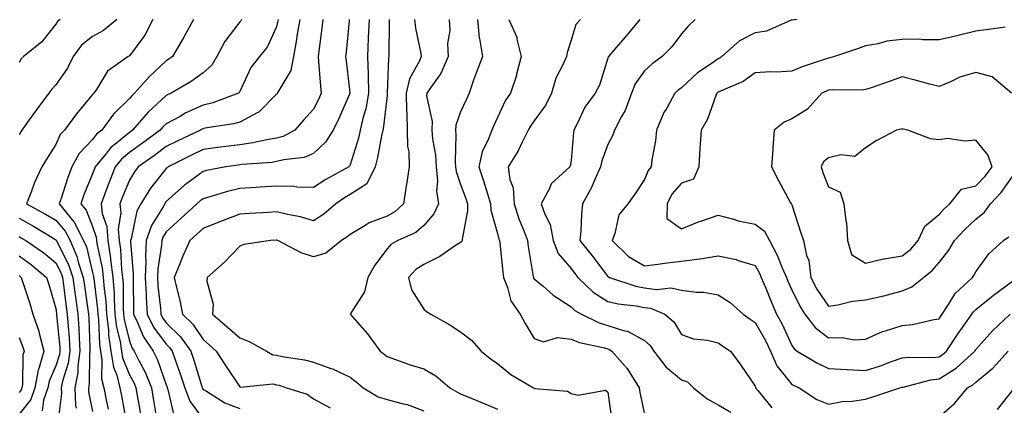
# Model space of a CAD drawing. Units: inches. Extents: x 1016003 to 1018643, y 7242458 to 7245098.
# Drawn here: x 1017598 to 1017866, y 7243037 to 7243142 of the extents above; entities that cross this region are included whole.
import ezdxf

# ---------------------------------------------------------------- set-up
doc = ezdxf.new("R2010")
doc.units = ezdxf.units.IN
doc.header["$MEASUREMENT"] = 0
doc.layers.add('Contour_10167242', color=7, linetype='Continuous', true_color=0x106b0b)

msp = doc.modelspace()

# ---------------------------------------------------------------- linework, layer by layer
at = {"layer": 'Contour_10167242'}
for points in [[(1017609.19, 7243141.92, 2956), (1017608.52, 7243141.45, 2956), (1017608.05, 7243140.74, 2956), (1017604.16, 7243135.81, 2956), (1017599.26, 7243131.92, 2956), (1017598.67, 7243131.3, 2956), (1017598.05, 7243130.27, 2956)], [(1017624.63, 7243141.92, 2957), (1017621.01, 7243138.96, 2957), (1017618.05, 7243137.31, 2957), (1017615.01, 7243134.96, 2957), (1017612.75, 7243131.92, 2957), (1017611.21, 7243128.76, 2957), (1017608.05, 7243124.22, 2957), (1017606.92, 7243123.05, 2957), (1017606.17, 7243121.92, 2957), (1017602.67, 7243117.3, 2957), (1017600.83, 7243114.7, 2957), (1017598.83, 7243111.92, 2957), (1017598.53, 7243111.44, 2957), (1017598.05, 7243110.65, 2957)], [(1017634.43, 7243141.92, 2958), (1017632.25, 7243137.72, 2958), (1017628.05, 7243132.12, 2958), (1017627.94, 7243132.03, 2958), (1017627.71, 7243131.92, 2958), (1017622.07, 7243127.9, 2958), (1017619.1, 7243122.97, 2958), (1017618.36, 7243121.92, 2958), (1017618.21, 7243121.76, 2958), (1017618.05, 7243121.55, 2958), (1017613.65, 7243116.32, 2958), (1017610.37, 7243111.92, 2958), (1017609.26, 7243110.71, 2958), (1017608.05, 7243107.97, 2958), (1017605.7, 7243104.27, 2958), (1017604.24, 7243101.92, 2958), (1017602.25, 7243097.72, 2958), (1017601.45, 7243095.32, 2958), (1017600.12, 7243091.92, 2958), (1017605.25, 7243089.12, 2958), (1017608.05, 7243087.45, 2958), (1017610.6, 7243084.47, 2958), (1017611.9, 7243081.92, 2958), (1017613.76, 7243077.63, 2958), (1017614.23, 7243075.74, 2958), (1017615.51, 7243071.92, 2958), (1017615.8, 7243069.67, 2958), (1017616.75, 7243063.22, 2958), (1017616.93, 7243061.92, 2958), (1017617, 7243060.87, 2958), (1017617.27, 7243052.7, 2958), (1017617.31, 7243051.92, 2958), (1017617.19, 7243051.06, 2958), (1017617.07, 7243042.9, 2958), (1017616.89, 7243041.92, 2958), (1017616.93, 7243040.8, 2958), (1017618.05, 7243035.45, 2958)], [(1017645.46, 7243141.92, 2959), (1017642.84, 7243137.13, 2959), (1017642.19, 7243136.06, 2959), (1017639.78, 7243131.92, 2959), (1017638.79, 7243131.18, 2959), (1017638.05, 7243130.72, 2959), (1017633.47, 7243126.5, 2959), (1017629.43, 7243121.92, 2959), (1017628.71, 7243121.26, 2959), (1017628.05, 7243120.49, 2959), (1017623.74, 7243116.23, 2959), (1017620.52, 7243111.92, 2959), (1017619.14, 7243110.83, 2959), (1017618.05, 7243109.41, 2959), (1017614.42, 7243105.55, 2959), (1017612.4, 7243101.92, 2959), (1017611.18, 7243098.79, 2959), (1017609.49, 7243093.36, 2959), (1017608.99, 7243091.92, 2959), (1017612.97, 7243087, 2959), (1017613.04, 7243086.91, 2959), (1017615.61, 7243081.92, 2959), (1017616.35, 7243080.22, 2959), (1017618.05, 7243073.28, 2959), (1017618.29, 7243072.16, 2959), (1017618.32, 7243071.92, 2959), (1017618.34, 7243071.63, 2959), (1017619.4, 7243063.27, 2959), (1017619.48, 7243061.92, 2959), (1017619.67, 7243060.3, 2959), (1017619.87, 7243053.74, 2959), (1017620.14, 7243051.92, 2959), (1017620.54, 7243049.43, 2959), (1017620.46, 7243044.33, 2959), (1017621.06, 7243041.92, 2959), (1017621.8, 7243038.17, 2959), (1017622.24, 7243036.11, 2959)], [(1017658.51, 7243141.92, 2960), (1017658.34, 7243141.63, 2960), (1017658.05, 7243141.29, 2960), (1017653.97, 7243136, 2960), (1017651.82, 7243131.92, 2960), (1017650.4, 7243129.57, 2960), (1017648.05, 7243127.48, 2960), (1017644.85, 7243125.12, 2960), (1017639.38, 7243121.92, 2960), (1017638.43, 7243121.54, 2960), (1017638.05, 7243121.33, 2960), (1017633.16, 7243116.81, 2960), (1017628.87, 7243111.92, 2960), (1017628.4, 7243111.57, 2960), (1017628.05, 7243111.31, 2960), (1017624.49, 7243108.36, 2960), (1017622.88, 7243107.09, 2960), (1017621.78, 7243105.65, 2960), (1017618.75, 7243101.92, 2960), (1017618.55, 7243101.42, 2960), (1017618.05, 7243100.02, 2960), (1017615.67, 7243094.3, 2960), (1017614.84, 7243091.92, 2960), (1017616.27, 7243090.14, 2960), (1017618.05, 7243085.74, 2960), (1017619.02, 7243082.89, 2960), (1017619.09, 7243081.92, 2960), (1017619.28, 7243080.69, 2960), (1017620.62, 7243074.49, 2960), (1017620.95, 7243071.92, 2960), (1017621.17, 7243068.8, 2960), (1017621.59, 7243065.46, 2960), (1017621.8, 7243061.92, 2960), (1017622.32, 7243057.65, 2960), (1017622.37, 7243056.24, 2960), (1017623.02, 7243051.92, 2960), (1017623.71, 7243047.58, 2960), (1017624.61, 7243045.36, 2960), (1017625.45, 7243041.92, 2960), (1017625.88, 7243039.75, 2960), (1017627.13, 7243032.84, 2960)], [(1017668.47, 7243141.92, 2961), (1017668.41, 7243141.56, 2961), (1017668.05, 7243140, 2961), (1017665.5, 7243134.47, 2961), (1017663.42, 7243131.92, 2961), (1017661.03, 7243128.94, 2961), (1017658.05, 7243122.4, 2961), (1017657.89, 7243122.08, 2961), (1017657.72, 7243121.92, 2961), (1017650.67, 7243119.3, 2961), (1017648.05, 7243118.68, 2961), (1017643.38, 7243116.59, 2961), (1017641.79, 7243115.66, 2961), (1017638.05, 7243113.64, 2961), (1017637.16, 7243112.81, 2961), (1017636.37, 7243111.92, 2961), (1017631.62, 7243108.35, 2961), (1017628.05, 7243105.81, 2961), (1017625.93, 7243104.04, 2961), (1017624.2, 7243101.92, 2961), (1017622.42, 7243097.55, 2961), (1017621.73, 7243095.6, 2961), (1017620.34, 7243091.92, 2961), (1017620.66, 7243089.31, 2961), (1017621.87, 7243085.74, 2961), (1017622.15, 7243081.92, 2961), (1017622.88, 7243077.09, 2961), (1017622.94, 7243076.81, 2961), (1017623.58, 7243071.92, 2961), (1017623.86, 7243067.73, 2961), (1017623.87, 7243066.1, 2961), (1017624.12, 7243061.92, 2961), (1017624.55, 7243058.42, 2961), (1017625.5, 7243054.47, 2961), (1017625.89, 7243051.92, 2961), (1017626.18, 7243050.05, 2961), (1017628.05, 7243045.45, 2961), (1017629.29, 7243043.16, 2961), (1017629.79, 7243041.92, 2961), (1017630.15, 7243039.82, 2961), (1017631.02, 7243034.89, 2961)], [(1017674.32, 7243141.92, 2962), (1017673.58, 7243137.45, 2962), (1017673.46, 7243136.51, 2962), (1017672.61, 7243131.92, 2962), (1017671.89, 7243128.08, 2962), (1017668.36, 7243122.23, 2962), (1017668.25, 7243121.92, 2962), (1017668.15, 7243121.82, 2962), (1017668.05, 7243121.71, 2962), (1017663.19, 7243116.78, 2962), (1017662.75, 7243116.62, 2962), (1017658.05, 7243114.12, 2962), (1017656.35, 7243113.62, 2962), (1017648.55, 7243112.42, 2962), (1017648.05, 7243112.3, 2962), (1017647.79, 7243112.18, 2962), (1017647.35, 7243111.92, 2962), (1017641.05, 7243108.92, 2962), (1017638.05, 7243107.43, 2962), (1017634.9, 7243105.07, 2962), (1017630.41, 7243101.92, 2962), (1017629.38, 7243100.59, 2962), (1017628.05, 7243098.29, 2962), (1017626.15, 7243093.82, 2962), (1017625.42, 7243091.92, 2962), (1017625.71, 7243089.58, 2962), (1017624.99, 7243084.98, 2962), (1017625.22, 7243081.92, 2962), (1017625.59, 7243079.46, 2962), (1017625.93, 7243074.04, 2962), (1017626.2, 7243071.92, 2962), (1017626.32, 7243070.19, 2962), (1017626.34, 7243063.63, 2962), (1017626.45, 7243061.92, 2962), (1017626.62, 7243060.49, 2962), (1017628.05, 7243054.57, 2962), (1017628.81, 7243052.68, 2962), (1017629.34, 7243051.92, 2962), (1017630.59, 7243049.38, 2962), (1017632.32, 7243046.19, 2962), (1017634.05, 7243041.92, 2962), (1017634.63, 7243038.5, 2962), (1017635.26, 7243034.71, 2962)], [(1017680.64, 7243141.92, 2963), (1017680.37, 7243139.6, 2963), (1017679.48, 7243133.35, 2963), (1017679.3, 7243131.92, 2963), (1017679.44, 7243130.53, 2963), (1017679.99, 7243123.86, 2963), (1017680.19, 7243121.92, 2963), (1017679.51, 7243120.46, 2963), (1017678.05, 7243117.58, 2963), (1017675.39, 7243114.58, 2963), (1017672.98, 7243111.92, 2963), (1017669.81, 7243110.16, 2963), (1017668.05, 7243109.69, 2963), (1017665.4, 7243109.27, 2963), (1017661.54, 7243108.43, 2963), (1017658.05, 7243107.96, 2963), (1017653.48, 7243107.35, 2963), (1017652.72, 7243107.25, 2963), (1017648.05, 7243106.63, 2963), (1017644.88, 7243105.09, 2963), (1017638.59, 7243101.92, 2963), (1017638.27, 7243101.7, 2963), (1017638.05, 7243101.5, 2963), (1017633.81, 7243096.16, 2963), (1017631.17, 7243091.92, 2963), (1017630.1, 7243089.87, 2963), (1017628.54, 7243082.41, 2963), (1017628.37, 7243081.92, 2963), (1017628.35, 7243081.62, 2963), (1017629.07, 7243072.94, 2963), (1017629.03, 7243071.92, 2963), (1017629.09, 7243070.88, 2963), (1017629.12, 7243062.99, 2963), (1017629.19, 7243061.92, 2963), (1017630.28, 7243059.69, 2963), (1017631.88, 7243055.75, 2963), (1017634.51, 7243051.92, 2963), (1017635.68, 7243049.55, 2963), (1017638.05, 7243042.74, 2963), (1017638.26, 7243042.13, 2963), (1017638.34, 7243041.92, 2963), (1017638.52, 7243041.45, 2963), (1017640.21, 7243034.08, 2963)], [(1017687.78, 7243141.92, 2964), (1017687.74, 7243141.61, 2964), (1017686.92, 7243133.05, 2964), (1017686.78, 7243131.92, 2964), (1017686.9, 7243130.77, 2964), (1017687.92, 7243122.05, 2964), (1017687.93, 7243121.92, 2964), (1017687.84, 7243121.71, 2964), (1017684.92, 7243115.05, 2964), (1017683.37, 7243111.92, 2964), (1017681.35, 7243108.62, 2964), (1017678.05, 7243105.54, 2964), (1017675.51, 7243104.46, 2964), (1017670.02, 7243103.89, 2964), (1017668.05, 7243103.36, 2964), (1017666.81, 7243103.16, 2964), (1017658.68, 7243102.55, 2964), (1017658.05, 7243102.47, 2964), (1017657.57, 7243102.4, 2964), (1017654.28, 7243101.92, 2964), (1017649.01, 7243100.96, 2964), (1017648.05, 7243100.7, 2964), (1017643.31, 7243097.18, 2964), (1017643.01, 7243096.96, 2964), (1017638.05, 7243092.49, 2964), (1017637.8, 7243092.17, 2964), (1017637.64, 7243091.92, 2964), (1017637.18, 7243091.05, 2964), (1017634, 7243085.97, 2964), (1017632.6, 7243081.92, 2964), (1017632.4, 7243077.57, 2964), (1017632.49, 7243076.36, 2964), (1017632.33, 7243071.92, 2964), (1017632.58, 7243067.39, 2964), (1017632.58, 7243066.45, 2964), (1017632.86, 7243061.92, 2964), (1017634.57, 7243058.44, 2964), (1017638.05, 7243053.75, 2964), (1017638.98, 7243052.85, 2964), (1017639.64, 7243051.92, 2964), (1017640.47, 7243049.5, 2964), (1017641.85, 7243045.72, 2964), (1017643.07, 7243041.92, 2964), (1017644.46, 7243038.33, 2964), (1017648.05, 7243033.38, 2964)], [(1017693.16, 7243141.92, 2965), (1017692.96, 7243137.01, 2965), (1017692.94, 7243136.81, 2965), (1017692.74, 7243131.92, 2965), (1017692.88, 7243127.09, 2965), (1017692.9, 7243126.77, 2965), (1017693.04, 7243121.92, 2965), (1017692.25, 7243117.72, 2965), (1017691.55, 7243115.42, 2965), (1017690.75, 7243111.92, 2965), (1017690.25, 7243109.72, 2965), (1017688.05, 7243102.45, 2965), (1017687.87, 7243102.1, 2965), (1017687.68, 7243101.92, 2965), (1017681.44, 7243098.53, 2965), (1017678.05, 7243096.3, 2965), (1017673.5, 7243096.47, 2965), (1017672.73, 7243096.6, 2965), (1017668.05, 7243096.72, 2965), (1017663.56, 7243096.41, 2965), (1017662.48, 7243096.35, 2965), (1017658.05, 7243096.06, 2965), (1017654.69, 7243095.28, 2965), (1017649.92, 7243093.79, 2965), (1017648.05, 7243093.29, 2965), (1017647.27, 7243092.7, 2965), (1017646.4, 7243091.92, 2965), (1017642.05, 7243087.92, 2965), (1017638.05, 7243084.26, 2965), (1017637.15, 7243082.82, 2965), (1017636.84, 7243081.92, 2965), (1017636.78, 7243080.65, 2965), (1017635.72, 7243074.25, 2965), (1017635.63, 7243071.92, 2965), (1017635.76, 7243069.63, 2965), (1017636.45, 7243063.52, 2965), (1017636.55, 7243061.92, 2965), (1017637.04, 7243060.91, 2965), (1017638.05, 7243059.55, 2965), (1017641.94, 7243055.81, 2965), (1017644.7, 7243051.92, 2965), (1017645.56, 7243049.43, 2965), (1017647.69, 7243042.28, 2965), (1017647.81, 7243041.92, 2965), (1017647.87, 7243041.74, 2965), (1017648.05, 7243041.5, 2965), (1017648.96, 7243041.01, 2965), (1017654.01, 7243037.88, 2965), (1017658.05, 7243036.35, 2965)], [(1017698.6, 7243141.92, 2966), (1017698.65, 7243141.32, 2966), (1017698.5, 7243132.37, 2966), (1017698.55, 7243131.92, 2966), (1017698.41, 7243131.56, 2966), (1017698.13, 7243122, 2966), (1017698.11, 7243121.92, 2966), (1017698.11, 7243121.86, 2966), (1017698.05, 7243121.34, 2966), (1017697.09, 7243112.88, 2966), (1017696.88, 7243111.92, 2966), (1017696.54, 7243110.41, 2966), (1017695.47, 7243104.5, 2966), (1017694.82, 7243101.92, 2966), (1017692.6, 7243097.37, 2966), (1017688.05, 7243094.43, 2966), (1017686.46, 7243093.51, 2966), (1017684.1, 7243091.92, 2966), (1017680.87, 7243089.1, 2966), (1017678.05, 7243087.3, 2966), (1017674.5, 7243088.37, 2966), (1017670.97, 7243089, 2966), (1017668.05, 7243089.72, 2966), (1017665.71, 7243089.58, 2966), (1017660.7, 7243089.27, 2966), (1017658.05, 7243089.11, 2966), (1017653.52, 7243087.39, 2966), (1017652.83, 7243087.14, 2966), (1017648.05, 7243085.21, 2966), (1017646.34, 7243083.63, 2966), (1017644.46, 7243081.92, 2966), (1017642.47, 7243077.5, 2966), (1017641.76, 7243075.63, 2966), (1017640.24, 7243071.92, 2966), (1017640.83, 7243069.14, 2966), (1017641.73, 7243065.6, 2966), (1017642.43, 7243061.92, 2966), (1017645.31, 7243059.18, 2966), (1017648.05, 7243055.01, 2966), (1017649.71, 7243053.58, 2966), (1017651.61, 7243051.92, 2966), (1017654.16, 7243048.03, 2966), (1017658.05, 7243042.21, 2966), (1017658.26, 7243042.13, 2966), (1017667, 7243042.97, 2966), (1017668.05, 7243042.78, 2966), (1017668.75, 7243042.62, 2966), (1017670.74, 7243041.92, 2966), (1017676.31, 7243040.18, 2966), (1017678.05, 7243038.92, 2966), (1017682.62, 7243036.49, 2966)], [(1017705.54, 7243141.92, 2967), (1017705.75, 7243139.62, 2967), (1017707.22, 7243132.75, 2967), (1017707.31, 7243131.92, 2967), (1017706.84, 7243130.71, 2967), (1017704.14, 7243125.83, 2967), (1017703.25, 7243121.92, 2967), (1017703.33, 7243117.2, 2967), (1017703.45, 7243116.52, 2967), (1017703.56, 7243111.92, 2967), (1017703.6, 7243107.47, 2967), (1017703.98, 7243105.99, 2967), (1017704.05, 7243101.92, 2967), (1017703.31, 7243097.18, 2967), (1017703.23, 7243096.74, 2967), (1017702.54, 7243091.92, 2967), (1017700.21, 7243089.76, 2967), (1017698.05, 7243088.57, 2967), (1017693.21, 7243086.76, 2967), (1017692.15, 7243086.02, 2967), (1017688.05, 7243083.54, 2967), (1017687.17, 7243082.8, 2967), (1017685.66, 7243081.92, 2967), (1017681.44, 7243078.53, 2967), (1017678.05, 7243077.5, 2967), (1017674.74, 7243078.61, 2967), (1017668.38, 7243081.92, 2967), (1017668.14, 7243082.01, 2967), (1017668.05, 7243082.03, 2967), (1017667.94, 7243082.03, 2967), (1017666.38, 7243081.92, 2967), (1017659.09, 7243080.88, 2967), (1017658.05, 7243080.41, 2967), (1017653.9, 7243076.07, 2967), (1017649.19, 7243071.92, 2967), (1017649.08, 7243070.89, 2967), (1017650.78, 7243064.65, 2967), (1017650.64, 7243061.92, 2967), (1017654.62, 7243058.49, 2967), (1017658.05, 7243055.52, 2967), (1017660.61, 7243054.48, 2967), (1017665.32, 7243051.92, 2967), (1017667.05, 7243050.92, 2967), (1017668.05, 7243050.75, 2967), (1017669.56, 7243050.41, 2967), (1017675.66, 7243049.53, 2967), (1017678.05, 7243048.86, 2967), (1017682.79, 7243047.18, 2967), (1017683.21, 7243047.08, 2967), (1017688.05, 7243044.84, 2967), (1017689.7, 7243043.57, 2967), (1017691.54, 7243041.92, 2967), (1017695.64, 7243039.51, 2967), (1017698.05, 7243038.73, 2967), (1017702.43, 7243037.54, 2967), (1017703.5, 7243037.37, 2967), (1017708.05, 7243035.66, 2967)], [(1017714.92, 7243141.92, 2968), (1017715.07, 7243138.94, 2968), (1017714.51, 7243135.46, 2968), (1017714.63, 7243131.92, 2968), (1017712.7, 7243127.27, 2968), (1017710.48, 7243124.35, 2968), (1017708.82, 7243121.92, 2968), (1017708.76, 7243121.21, 2968), (1017710.35, 7243114.22, 2968), (1017710.25, 7243111.92, 2968), (1017710.44, 7243109.53, 2968), (1017711.21, 7243105.08, 2968), (1017711.43, 7243101.92, 2968), (1017711.79, 7243098.18, 2968), (1017711.47, 7243095.34, 2968), (1017712.01, 7243091.92, 2968), (1017710.8, 7243089.17, 2968), (1017708.05, 7243086.01, 2968), (1017705.9, 7243084.07, 2968), (1017701.02, 7243081.92, 2968), (1017699.1, 7243080.87, 2968), (1017698.05, 7243079.72, 2968), (1017694.72, 7243075.25, 2968), (1017692.85, 7243071.92, 2968), (1017691.94, 7243068.03, 2968), (1017688.05, 7243061.91, 2968), (1017692.7, 7243056.57, 2968), (1017696.17, 7243051.92, 2968), (1017697.24, 7243051.11, 2968), (1017698.05, 7243050.4, 2968), (1017700.31, 7243049.66, 2968), (1017704.32, 7243048.19, 2968), (1017708.05, 7243047.12, 2968), (1017711.29, 7243045.16, 2968), (1017715.11, 7243041.92, 2968), (1017716.98, 7243040.85, 2968), (1017718.05, 7243040.26, 2968), (1017720.88, 7243039.09, 2968), (1017723.96, 7243037.83, 2968), (1017728.05, 7243036.13, 2968)], [(1017722.65, 7243141.92, 2969), (1017723.1, 7243136.97, 2969), (1017723.17, 7243136.8, 2969), (1017723.95, 7243131.92, 2969), (1017722.34, 7243127.63, 2969), (1017721.59, 7243125.46, 2969), (1017720.33, 7243121.92, 2969), (1017719.61, 7243120.36, 2969), (1017718.05, 7243116.9, 2969), (1017716.75, 7243113.22, 2969), (1017716.69, 7243111.92, 2969), (1017716.79, 7243110.66, 2969), (1017716.58, 7243103.39, 2969), (1017716.67, 7243101.92, 2969), (1017716.8, 7243100.67, 2969), (1017718.05, 7243097.17, 2969), (1017719.44, 7243093.31, 2969), (1017719.89, 7243091.92, 2969), (1017719.95, 7243090.02, 2969), (1017718.43, 7243082.3, 2969), (1017718.45, 7243081.92, 2969), (1017718.34, 7243081.63, 2969), (1017718.05, 7243081.43, 2969), (1017716.69, 7243080.56, 2969), (1017712.38, 7243077.59, 2969), (1017708.05, 7243075.46, 2969), (1017705.89, 7243074.08, 2969), (1017703.86, 7243071.92, 2969), (1017704.68, 7243068.55, 2969), (1017708.05, 7243063.29, 2969), (1017708.8, 7243062.67, 2969), (1017709.94, 7243061.92, 2969), (1017715.13, 7243059, 2969), (1017718.05, 7243057.16, 2969), (1017721.02, 7243054.89, 2969), (1017723.63, 7243051.92, 2969), (1017726.06, 7243049.93, 2969), (1017728.05, 7243048.54, 2969), (1017731.65, 7243045.52, 2969), (1017737.83, 7243041.92, 2969), (1017738.05, 7243041.82, 2969), (1017738.19, 7243041.78, 2969), (1017747.11, 7243040.98, 2969), (1017748.05, 7243040.42, 2969), (1017750.03, 7243039.94, 2969), (1017757.4, 7243041.27, 2969), (1017758.05, 7243040.71, 2969), (1017759.12, 7243032.99, 2969)], [(1017731.16, 7243141.92, 2970), (1017733.33, 7243137.2, 2970), (1017733.35, 7243136.62, 2970), (1017734.54, 7243131.92, 2970), (1017733.25, 7243127.12, 2970), (1017733.19, 7243126.78, 2970), (1017731.56, 7243121.92, 2970), (1017730.14, 7243119.83, 2970), (1017728.05, 7243115.37, 2970), (1017726.98, 7243112.99, 2970), (1017726.49, 7243111.92, 2970), (1017725.64, 7243109.51, 2970), (1017723.91, 7243106.06, 2970), (1017723, 7243101.92, 2970), (1017724.28, 7243098.15, 2970), (1017725.34, 7243094.63, 2970), (1017726.2, 7243091.92, 2970), (1017726.27, 7243090.14, 2970), (1017728.05, 7243083.83, 2970), (1017728.44, 7243082.31, 2970), (1017728.58, 7243081.92, 2970), (1017728.66, 7243081.31, 2970), (1017729.5, 7243073.37, 2970), (1017729.69, 7243071.92, 2970), (1017730.8, 7243069.17, 2970), (1017731.68, 7243065.55, 2970), (1017734.25, 7243061.92, 2970), (1017735.57, 7243059.44, 2970), (1017738.05, 7243055.29, 2970), (1017740.54, 7243054.41, 2970), (1017744.35, 7243055.62, 2970), (1017748.05, 7243055.18, 2970), (1017750.37, 7243054.24, 2970), (1017757.19, 7243052.78, 2970), (1017758.05, 7243052.52, 2970), (1017758.5, 7243052.37, 2970), (1017759.16, 7243051.92, 2970), (1017763.3, 7243047.17, 2970), (1017764, 7243045.97, 2970), (1017766.56, 7243041.92, 2970), (1017766.77, 7243040.64, 2970), (1017768.05, 7243034.79, 2970)], [(1017750.6, 7243141.92, 2971), (1017749.34, 7243140.63, 2971), (1017748.05, 7243136.35, 2971), (1017746.98, 7243132.99, 2971), (1017746.85, 7243131.92, 2971), (1017745.95, 7243129.82, 2971), (1017743.96, 7243126.01, 2971), (1017742.71, 7243121.92, 2971), (1017741.17, 7243118.8, 2971), (1017738.05, 7243114.44, 2971), (1017737, 7243112.97, 2971), (1017736.44, 7243111.92, 2971), (1017734.76, 7243108.63, 2971), (1017733.67, 7243106.3, 2971), (1017730.98, 7243101.92, 2971), (1017731.42, 7243098.55, 2971), (1017732.33, 7243096.2, 2971), (1017732.63, 7243091.92, 2971), (1017733.91, 7243087.78, 2971), (1017735.17, 7243084.8, 2971), (1017736.23, 7243081.92, 2971), (1017736.44, 7243080.31, 2971), (1017737.79, 7243072.18, 2971), (1017737.83, 7243071.92, 2971), (1017737.88, 7243071.75, 2971), (1017738.05, 7243071.55, 2971), (1017740.44, 7243069.53, 2971), (1017743.24, 7243067.11, 2971), (1017748.05, 7243063.9, 2971), (1017749.06, 7243062.93, 2971), (1017750.91, 7243061.92, 2971), (1017755.73, 7243059.6, 2971), (1017758.05, 7243058.88, 2971), (1017762.54, 7243057.43, 2971), (1017763.43, 7243057.3, 2971), (1017768.05, 7243054.74, 2971), (1017769.53, 7243053.4, 2971), (1017770.55, 7243051.92, 2971), (1017773.78, 7243047.65, 2971), (1017778.05, 7243044.12, 2971), (1017779.66, 7243043.53, 2971), (1017781.31, 7243041.92, 2971), (1017785.06, 7243038.93, 2971), (1017788.05, 7243037.33, 2971), (1017791.44, 7243035.31, 2971)], [(1017766.73, 7243141.92, 2972), (1017762.79, 7243137.18, 2972), (1017759.17, 7243133.04, 2972), (1017758.2, 7243131.92, 2972), (1017758.14, 7243131.83, 2972), (1017758.05, 7243131.46, 2972), (1017755.81, 7243124.16, 2972), (1017754.62, 7243121.92, 2972), (1017751.84, 7243118.13, 2972), (1017749.76, 7243113.63, 2972), (1017748.84, 7243111.92, 2972), (1017748.68, 7243111.29, 2972), (1017748.05, 7243103.63, 2972), (1017747.83, 7243102.14, 2972), (1017747.69, 7243101.92, 2972), (1017742.65, 7243097.32, 2972), (1017742.16, 7243096.03, 2972), (1017739.94, 7243091.92, 2972), (1017740.9, 7243089.07, 2972), (1017742.37, 7243086.24, 2972), (1017743.19, 7243081.92, 2972), (1017744.55, 7243078.42, 2972), (1017748.05, 7243074.3, 2972), (1017749.11, 7243072.98, 2972), (1017749.93, 7243071.92, 2972), (1017754.04, 7243067.91, 2972), (1017758.05, 7243065.41, 2972), (1017760.84, 7243064.71, 2972), (1017765.78, 7243064.19, 2972), (1017768.05, 7243063.74, 2972), (1017769.67, 7243063.54, 2972), (1017773.58, 7243061.92, 2972), (1017775.96, 7243059.83, 2972), (1017778.05, 7243056.42, 2972), (1017781.33, 7243055.2, 2972), (1017785.11, 7243054.86, 2972), (1017788.05, 7243054.14, 2972), (1017789.34, 7243053.21, 2972), (1017791.4, 7243051.92, 2972), (1017794.18, 7243048.05, 2972), (1017798.05, 7243042.36, 2972), (1017798.15, 7243042.02, 2972), (1017798.22, 7243041.92, 2972), (1017798.87, 7243041.1, 2972), (1017802.64, 7243036.51, 2972)], [(1017781.81, 7243141.92, 2973), (1017779.84, 7243140.13, 2973), (1017778.05, 7243138.03, 2973), (1017775.41, 7243134.56, 2973), (1017772.81, 7243131.92, 2973), (1017770.07, 7243129.9, 2973), (1017768.05, 7243128.02, 2973), (1017765.51, 7243124.46, 2973), (1017764.52, 7243121.92, 2973), (1017762.74, 7243117.23, 2973), (1017761.79, 7243115.66, 2973), (1017759.82, 7243111.92, 2973), (1017759.39, 7243110.58, 2973), (1017758.05, 7243108.05, 2973), (1017756.41, 7243103.56, 2973), (1017756.09, 7243101.92, 2973), (1017754.42, 7243098.29, 2973), (1017753.63, 7243096.34, 2973), (1017751.16, 7243091.92, 2973), (1017750.86, 7243089.11, 2973), (1017750.72, 7243084.59, 2973), (1017750.47, 7243081.92, 2973), (1017753.84, 7243077.71, 2973), (1017758.05, 7243072.19, 2973), (1017758.19, 7243072.06, 2973), (1017758.48, 7243071.92, 2973), (1017765.65, 7243069.52, 2973), (1017768.05, 7243069.05, 2973), (1017771.32, 7243068.65, 2973), (1017775.2, 7243069.07, 2973), (1017778.05, 7243068.47, 2973), (1017782.05, 7243067.92, 2973), (1017784.08, 7243067.95, 2973), (1017788.05, 7243067.15, 2973), (1017791.25, 7243065.12, 2973), (1017794.84, 7243061.92, 2973), (1017796.69, 7243060.56, 2973), (1017798.05, 7243059.68, 2973), (1017800.89, 7243054.76, 2973), (1017802.28, 7243051.92, 2973), (1017804.02, 7243047.89, 2973), (1017808.05, 7243042.87, 2973), (1017808.66, 7243042.53, 2973), (1017810.05, 7243041.92, 2973), (1017814.88, 7243038.75, 2973), (1017818.05, 7243037.48, 2973), (1017821.75, 7243038.22, 2973), (1017824.45, 7243038.32, 2973), (1017828.05, 7243038.86, 2973), (1017830.37, 7243039.6, 2973), (1017837.39, 7243041.92, 2973), (1017837.9, 7243042.07, 2973), (1017838.05, 7243042.12, 2973), (1017838.27, 7243042.14, 2973), (1017845.86, 7243044.11, 2973), (1017848.05, 7243044.34, 2973), (1017852.72, 7243047.25, 2973), (1017857.76, 7243051.92, 2973), (1017857.87, 7243052.1, 2973), (1017858.05, 7243052.33, 2973), (1017862.58, 7243057.39, 2973), (1017867.38, 7243061.92, 2973)], [(1017809.41, 7243141.92, 2974), (1017808.15, 7243141.82, 2974), (1017808.05, 7243141.79, 2974), (1017807.88, 7243141.75, 2974), (1017801.17, 7243138.8, 2974), (1017798.05, 7243138.34, 2974), (1017793.81, 7243136.16, 2974), (1017789.07, 7243131.92, 2974), (1017788.5, 7243131.47, 2974), (1017788.05, 7243131.25, 2974), (1017785.85, 7243129.72, 2974), (1017782.45, 7243127.52, 2974), (1017778.05, 7243123.45, 2974), (1017777.18, 7243122.79, 2974), (1017776.24, 7243121.92, 2974), (1017774.05, 7243117.92, 2974), (1017773.29, 7243116.68, 2974), (1017771.26, 7243111.92, 2974), (1017770.99, 7243108.98, 2974), (1017770.01, 7243103.88, 2974), (1017769.79, 7243101.92, 2974), (1017769.02, 7243100.95, 2974), (1017768.05, 7243098.52, 2974), (1017765.43, 7243094.54, 2974), (1017763.45, 7243091.92, 2974), (1017761.03, 7243088.94, 2974), (1017759.99, 7243083.86, 2974), (1017759.2, 7243081.92, 2974), (1017763.71, 7243077.58, 2974), (1017768.05, 7243075.06, 2974), (1017771.67, 7243075.54, 2974), (1017774.14, 7243075.83, 2974), (1017778.05, 7243076.35, 2974), (1017783.01, 7243076.96, 2974), (1017783.12, 7243076.99, 2974), (1017788.05, 7243077.76, 2974), (1017792.88, 7243076.75, 2974), (1017793.45, 7243076.52, 2974), (1017798.05, 7243075.17, 2974), (1017799.24, 7243073.11, 2974), (1017799.76, 7243071.92, 2974), (1017800.95, 7243069.02, 2974), (1017802.13, 7243066, 2974), (1017803.93, 7243061.92, 2974), (1017805.39, 7243059.26, 2974), (1017808.05, 7243053.38, 2974), (1017808.66, 7243052.53, 2974), (1017809.53, 7243051.92, 2974), (1017814.86, 7243048.73, 2974), (1017818.05, 7243047.2, 2974), (1017822.99, 7243046.86, 2974), (1017823.1, 7243046.87, 2974), (1017828.05, 7243046.59, 2974), (1017832.11, 7243047.86, 2974), (1017835.16, 7243049.03, 2974), (1017838.05, 7243050.04, 2974), (1017839.7, 7243050.27, 2974), (1017846.29, 7243050.16, 2974), (1017848.05, 7243050.35, 2974), (1017849.02, 7243050.95, 2974), (1017850.07, 7243051.92, 2974), (1017853.27, 7243056.7, 2974), (1017854.43, 7243058.3, 2974), (1017857, 7243061.92, 2974), (1017857.42, 7243062.55, 2974), (1017858.05, 7243063.16, 2974), (1017862.86, 7243067.11, 2974), (1017864.21, 7243068.08, 2974), (1017868.05, 7243070.89, 2974)], [(1017866.03, 7243139.9, 2975), (1017860.83, 7243139.14, 2975), (1017858.05, 7243138.78, 2975), (1017853.94, 7243137.81, 2975), (1017852.52, 7243137.45, 2975), (1017848.05, 7243136.45, 2975), (1017843.57, 7243136.4, 2975), (1017842.72, 7243136.59, 2975), (1017838.05, 7243136.56, 2975), (1017833.9, 7243136.07, 2975), (1017831.48, 7243135.35, 2975), (1017828.05, 7243134.79, 2975), (1017825.93, 7243134.04, 2975), (1017819.65, 7243131.92, 2975), (1017818.42, 7243131.55, 2975), (1017818.05, 7243131.5, 2975), (1017817.38, 7243131.25, 2975), (1017810.84, 7243129.13, 2975), (1017808.05, 7243127.89, 2975), (1017803.8, 7243127.67, 2975), (1017802.21, 7243127.76, 2975), (1017798.05, 7243127.5, 2975), (1017794.82, 7243125.15, 2975), (1017788.66, 7243122.53, 2975), (1017788.05, 7243122.21, 2975), (1017787.87, 7243122.1, 2975), (1017787.69, 7243121.92, 2975), (1017787.42, 7243121.29, 2975), (1017785.09, 7243114.88, 2975), (1017783.45, 7243111.92, 2975), (1017783.08, 7243106.95, 2975), (1017783.07, 7243106.9, 2975), (1017782.74, 7243101.92, 2975), (1017781.34, 7243098.63, 2975), (1017778.05, 7243097.55, 2975), (1017775.46, 7243094.51, 2975), (1017774.15, 7243091.92, 2975), (1017774.09, 7243087.96, 2975), (1017778.05, 7243085.13, 2975), (1017782.91, 7243087.06, 2975), (1017783.3, 7243087.17, 2975), (1017788.05, 7243088.82, 2975), (1017792.22, 7243087.75, 2975), (1017793.43, 7243087.3, 2975), (1017798.05, 7243086.42, 2975), (1017800.6, 7243084.47, 2975), (1017802.01, 7243081.92, 2975), (1017804.1, 7243077.97, 2975), (1017805.41, 7243074.56, 2975), (1017806.57, 7243071.92, 2975), (1017807.01, 7243070.88, 2975), (1017808.05, 7243068.58, 2975), (1017810.19, 7243064.06, 2975), (1017811.58, 7243061.92, 2975), (1017814.4, 7243058.27, 2975), (1017818.05, 7243055.5, 2975), (1017821.74, 7243055.61, 2975), (1017824.99, 7243054.98, 2975), (1017828.05, 7243055.13, 2975), (1017832.72, 7243057.25, 2975), (1017833.55, 7243057.42, 2975), (1017838.05, 7243058.85, 2975), (1017840.85, 7243059.12, 2975), (1017846.63, 7243060.5, 2975), (1017848.05, 7243060.68, 2975), (1017848.55, 7243061.42, 2975), (1017848.9, 7243061.92, 2975), (1017850.66, 7243064.53, 2975), (1017852.45, 7243067.52, 2975), (1017857.11, 7243071.92, 2975), (1017857.52, 7243072.45, 2975), (1017858.05, 7243073.41, 2975), (1017861.62, 7243078.35, 2975), (1017865.58, 7243081.92, 2975), (1017867, 7243082.97, 2975)], [(1017867.73, 7243121.92, 2976), (1017862.53, 7243126.4, 2976), (1017858.05, 7243127.54, 2976), (1017853.67, 7243126.3, 2976), (1017851.15, 7243125.02, 2976), (1017848.05, 7243123.77, 2976), (1017845.55, 7243124.42, 2976), (1017841.59, 7243125.46, 2976), (1017838.05, 7243126.38, 2976), (1017834.79, 7243125.18, 2976), (1017829.58, 7243123.45, 2976), (1017828.05, 7243122.92, 2976), (1017827.2, 7243122.77, 2976), (1017819.03, 7243122.9, 2976), (1017818.05, 7243122.77, 2976), (1017817.43, 7243122.54, 2976), (1017816.16, 7243121.92, 2976), (1017812.34, 7243117.63, 2976), (1017808.05, 7243114.99, 2976), (1017805.93, 7243114.04, 2976), (1017803.28, 7243111.92, 2976), (1017802.89, 7243107.08, 2976), (1017802.89, 7243106.76, 2976), (1017802.55, 7243101.92, 2976), (1017804.41, 7243098.28, 2976), (1017807.61, 7243092.36, 2976), (1017807.84, 7243091.92, 2976), (1017807.97, 7243091.84, 2976), (1017808.05, 7243091.6, 2976), (1017810.45, 7243084.32, 2976), (1017811.23, 7243081.92, 2976), (1017812.07, 7243077.9, 2976), (1017812.67, 7243076.54, 2976), (1017813.21, 7243071.92, 2976), (1017814.87, 7243068.74, 2976), (1017818.05, 7243064.09, 2976), (1017820.57, 7243064.44, 2976), (1017824.52, 7243065.45, 2976), (1017828.05, 7243065.82, 2976), (1017833.04, 7243066.93, 2976), (1017833.08, 7243066.95, 2976), (1017838.05, 7243068.24, 2976), (1017840.63, 7243069.34, 2976), (1017843.81, 7243071.92, 2976), (1017846.21, 7243073.76, 2976), (1017848.05, 7243075.94, 2976), (1017850.69, 7243079.28, 2976), (1017852.27, 7243081.92, 2976), (1017855.02, 7243084.95, 2976), (1017858.05, 7243087.69, 2976), (1017860.38, 7243089.59, 2976), (1017862, 7243091.92, 2976), (1017864.95, 7243095.02, 2976), (1017868.05, 7243099.35, 2976)], [(1017598.05, 7243088, 2957), (1017601.96, 7243085.83, 2957), (1017607.53, 7243082.44, 2957), (1017608.05, 7243082.13, 2957), (1017608.15, 7243082.02, 2957), (1017608.2, 7243081.92, 2957), (1017608.31, 7243081.66, 2957), (1017611.52, 7243075.39, 2957), (1017612.67, 7243071.92, 2957), (1017613.31, 7243067.18, 2957), (1017613.4, 7243066.57, 2957), (1017614.04, 7243061.92, 2957), (1017614.28, 7243058.15, 2957), (1017614.37, 7243055.6, 2957), (1017614.59, 7243051.92, 2957), (1017614.02, 7243047.89, 2957), (1017613.99, 7243045.98, 2957), (1017613.2, 7243041.92, 2957), (1017613.37, 7243037.24, 2957), (1017613.54, 7243036.43, 2957)], [(1017598.05, 7243082.99, 2956), (1017598.74, 7243082.61, 2956), (1017599.88, 7243081.92, 2956), (1017604.75, 7243078.62, 2956), (1017608.05, 7243075.88, 2956), (1017609.39, 7243073.26, 2956), (1017609.84, 7243071.92, 2956), (1017610.11, 7243069.86, 2956), (1017610.77, 7243064.64, 2956), (1017611.15, 7243061.92, 2956), (1017611.36, 7243058.61, 2956), (1017611.65, 7243055.52, 2956), (1017611.87, 7243051.92, 2956), (1017611.39, 7243048.58, 2956), (1017609.87, 7243043.74, 2956), (1017609.51, 7243041.92, 2956), (1017609.57, 7243040.4, 2956), (1017608.56, 7243032.43, 2956)], [(1017598.05, 7243077.73, 2955), (1017601.46, 7243075.33, 2955), (1017605.5, 7243071.92, 2955), (1017606.12, 7243069.99, 2955), (1017608.05, 7243063.5, 2955), (1017608.23, 7243062.1, 2955), (1017608.26, 7243061.92, 2955), (1017608.26, 7243061.71, 2955), (1017609.09, 7243052.96, 2955), (1017609.15, 7243051.92, 2955), (1017609.02, 7243050.95, 2955), (1017608.05, 7243047.91, 2955), (1017606.24, 7243043.73, 2955), (1017605.91, 7243041.92, 2955), (1017604.73, 7243038.6, 2955), (1017604.32, 7243035.65, 2955)], [(1017598.05, 7243072.39, 2954), (1017598.32, 7243072.19, 2954), (1017598.66, 7243071.92, 2954), (1017598.94, 7243071.03, 2954), (1017600.95, 7243064.82, 2954), (1017601.84, 7243061.92, 2954), (1017603.41, 7243057.28, 2954), (1017603.6, 7243056.37, 2954), (1017604.83, 7243051.92, 2954), (1017603.55, 7243047.42, 2954), (1017603.25, 7243046.72, 2954), (1017602.36, 7243041.92, 2954), (1017601.23, 7243038.74, 2954), (1017598.05, 7243034.79, 2954)], [(1017598.05, 7243055.59, 2953), (1017599.11, 7243052.98, 2953), (1017599.41, 7243051.92, 2953), (1017599.1, 7243050.87, 2953), (1017598.98, 7243042.85, 2953), (1017598.8, 7243041.92, 2953), (1017598.61, 7243041.36, 2953), (1017598.05, 7243040.68, 2953)], [(1017848.05, 7243034.07, 2972), (1017852.26, 7243037.71, 2972), (1017855.76, 7243041.92, 2972), (1017857.23, 7243042.74, 2972), (1017858.05, 7243043.48, 2972), (1017862.69, 7243047.28, 2972), (1017866.86, 7243051.92, 2972)], [(1017863.94, 7243036.03, 2971), (1017868.05, 7243041.24, 2971)]]:
    msp.add_polyline3d(points, dxfattribs=at)
msp.add_polyline3d([(1017838.05, 7243077.76, 2977), (1017840.35, 7243079.62, 2977), (1017842.36, 7243081.92, 2977), (1017844.16, 7243085.81, 2977), (1017848.05, 7243088.99, 2977), (1017849.44, 7243090.53, 2977), (1017850.99, 7243091.92, 2977), (1017854.13, 7243095.84, 2977), (1017858.05, 7243096.77, 2977), (1017860.57, 7243099.4, 2977), (1017862.45, 7243101.92, 2977), (1017861.35, 7243105.22, 2977), (1017858.05, 7243109.21, 2977), (1017855.08, 7243108.95, 2977), (1017850.33, 7243109.64, 2977), (1017848.05, 7243109.31, 2977), (1017845.69, 7243109.56, 2977), (1017839.58, 7243111.92, 2977), (1017838.32, 7243112.19, 2977), (1017838.05, 7243112.27, 2977), (1017837.79, 7243112.18, 2977), (1017836.45, 7243111.92, 2977), (1017830.97, 7243109, 2977), (1017828.05, 7243107.1, 2977), (1017825.18, 7243104.79, 2977), (1017821.35, 7243105.22, 2977), (1017818.05, 7243104.36, 2977), (1017816.65, 7243103.32, 2977), (1017816.04, 7243101.92, 2977), (1017816.52, 7243100.39, 2977), (1017818.05, 7243096.51, 2977), (1017821.17, 7243095.05, 2977), (1017822.19, 7243091.92, 2977), (1017822.7, 7243087.27, 2977), (1017822.91, 7243086.78, 2977), (1017823.16, 7243081.92, 2977), (1017824.28, 7243078.15, 2977), (1017828.05, 7243075.75, 2977), (1017832.98, 7243076.99, 2977), (1017833.11, 7243076.98, 2977)], close=True, dxfattribs=at)

doc.saveas('drawing.dxf')
